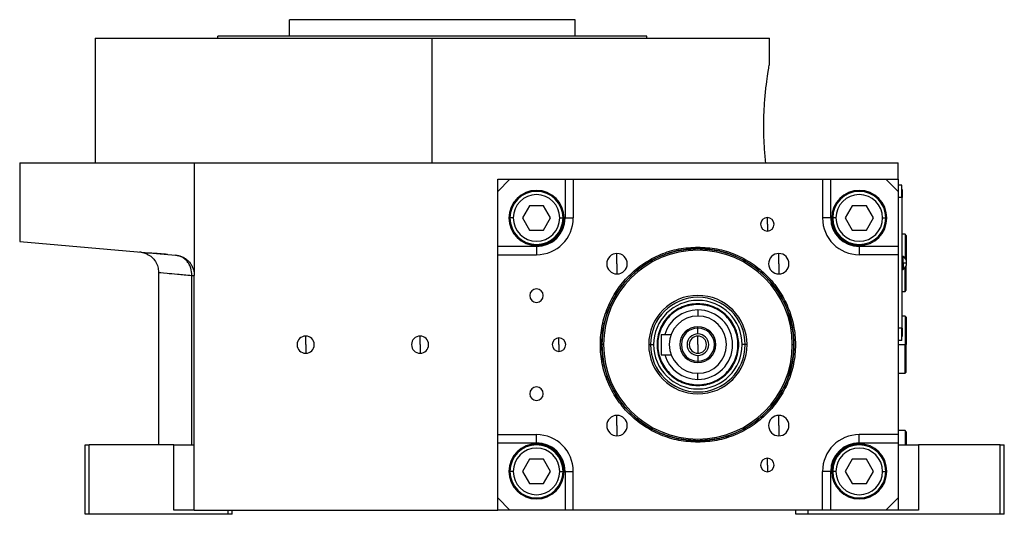
# Model space of a CAD drawing. Units: millimetres. Extents: x 312 to 2382, y 339 to 1551.
# Drawn here: x 312 to 553, y 884 to 1006 of the extents above; entities that cross this region are included whole.
import ezdxf

# ---------------------------------------------------------------- set-up
doc = ezdxf.new("R2010")
doc.units = ezdxf.units.MM

msp = doc.modelspace()

# ---------------------------------------------------------------- linework, layer by layer
at = {"color": 7, "linetype": 'Continuous', "lineweight": 25}
for p, q in [((377.5, 1001.5), (377.5, 1005.5)), ((447.5, 1005.5), (377.5, 1005.5)), ((447.5, 1001.5), (447.5, 1005.5)), ((330, 1001), (330, 970.5)), ((330, 1001), (412.5, 1001)), ((465, 1001.5), (360, 1001.5)), ((360, 1001), (360, 1001.5)), ((412.5, 970.5), (412.5, 1001)), ((412.5, 1001), (495, 1001)), ((465, 1001), (465, 1001.5)), ((495, 994.5), (495, 1001)), ((311.5, 970.5), (311.5, 951.24)), ((311.5, 970.5), (354.24, 970.5)), ((354.24, 970.5), (354.24, 942.92)), ((354.24, 970.5), (526.5, 970.5)), ((526.5, 966.5), (526.5, 970.5)), ((428.5, 963.5), (428.5, 966.5)), ((428.5, 966.5), (431.5, 966.5)), ((431.5, 966.5), (428.5, 963.5)), ((431.5, 966.5), (445, 966.5)), ((445, 966.5), (445, 957)), ((445, 966.5), (447, 966.5)), ((447, 966.5), (447, 957)), ((447, 966.5), (508, 966.5)), ((508, 966.5), (508, 957)), ((508, 966.5), (510, 966.5)), ((510, 957), (510, 966.5)), ((510, 966.5), (523.5, 966.5)), ((523.5, 966.5), (526.5, 966.5)), ((526.5, 963.5), (523.5, 966.5)), ((526.5, 966.5), (526.5, 963.5)), ((527.45, 965), (526.5, 965)), ((527.45, 962), (527.45, 965)), ((527.5, 964), (527.45, 964)), ((527.5, 964), (527.5, 962)), ((428.5, 950), (428.5, 963.5)), ((526.5, 963.5), (526.5, 950)), ((527.45, 962), (526.5, 962)), ((527.45, 962), (527.45, 930)), ((527.5, 962), (527.45, 962)), ((527.5, 930), (527.5, 962)), ((436.27, 960), (434.54, 957)), ((439.73, 960), (436.27, 960)), ((441.46, 957), (439.73, 960)), ((515.27, 960), (513.54, 957)), ((518.73, 960), (515.27, 960)), ((520.46, 957), (518.73, 960)), ((432.3, 957), (431.5, 957)), ((434.54, 957), (436.27, 954)), ((439.73, 954), (441.46, 957)), ((443.7, 957), (444.5, 957)), ((445, 957), (447, 957)), ((494.5, 955.44), (494.5, 957.09)), ((510, 957), (508, 957)), ((511.3, 957), (510.5, 957)), ((513.54, 957), (515.27, 954)), ((518.73, 954), (520.46, 957)), ((522.7, 957), (523.5, 957)), ((494.5, 955.44), (494.5, 953.79)), ((436.27, 954), (439.73, 954)), ((515.27, 954), (518.73, 954)), ((528.2, 953), (527.5, 953)), ((528.5, 952.7), (528.2, 953)), ((528.2, 953), (528.2, 947.17)), ((528.5, 952.7), (528.5, 946.61)), ((311.5, 951.24), (349.67, 947.9)), ((438, 950), (428.5, 950)), ((428.5, 948), (428.5, 950)), ((438, 950), (438, 948)), ((477.5, 949.86), (477.5, 949.5)), ((517, 950), (517, 948)), ((526.5, 950), (517, 950)), ((526.5, 950), (526.5, 948)), ((342.67, 948.18), (340.88, 948.67)), ((347.65, 948.08), (347.21, 948.11)), ((428.5, 948), (438, 948)), ((428.5, 904), (428.5, 948)), ((457.7, 945.8), (457.7, 948.3)), ((497.3, 945.8), (497.3, 948.3)), ((526.5, 948), (517, 948)), ((526.5, 948), (526.5, 904)), ((527.72, 947.6), (527.5, 947.6)), ((527.72, 946), (527.72, 947.6)), ((457.7, 945.8), (457.7, 943.3)), ((497.3, 945.8), (497.3, 943.3)), ((527.5, 946), (527.72, 946)), ((527.72, 946), (528.6, 946)), ((527.72, 946), (527.72, 944.4)), ((528.2, 939), (528.2, 944.83)), ((528.5, 939.3), (528.5, 945.39)), ((345.5, 943.69), (345.5, 901.5)), ((353.63, 901.5), (353.63, 942.92)), ((354.24, 885.5), (354.24, 942.92)), ((527.5, 944.4), (527.72, 944.4)), ((527.5, 939), (528.2, 939)), ((528.2, 939), (528.5, 939.3)), ((477.5, 935.82), (477.5, 936)), ((477.5, 934.5), (477.5, 933)), ((528.2, 933), (527.5, 933)), ((528.5, 932.7), (528.2, 933)), ((528.2, 933), (528.2, 926)), ((528.5, 932.7), (528.5, 926)), ((477.5, 930.05), (477.5, 930.4)), ((381.5, 926), (381.5, 928.1)), ((409.5, 926), (409.5, 928.1)), ((468.5, 928.5), (468.5, 923.5)), ((468.5, 928.5), (470.96, 928.5)), ((477.5, 928.65), (477.5, 930.05)), ((477.5, 926), (477.5, 928.1)), ((527.45, 930), (526.5, 930)), ((527.45, 927), (527.45, 930)), ((527.5, 930), (527.45, 930)), ((527.5, 928), (527.45, 928)), ((527.5, 930), (527.5, 928)), ((381.5, 926), (381.5, 923.9)), ((409.5, 926), (409.5, 923.9)), ((443.5, 926), (443.5, 927.65)), ((443.5, 926), (443.5, 924.35)), ((454.4, 926), (454, 926)), ((465.46, 926), (465.92, 926)), ((465.92, 926), (466.66, 926)), ((477.5, 926), (477.5, 923.9)), ((489.08, 926), (488.34, 926)), ((489.54, 926), (489.08, 926)), ((500.6, 926), (501, 926)), ((527.45, 927), (526.5, 927)), ((528.2, 919), (528.2, 926)), ((528.2, 926), (528.5, 926)), ((528.5, 919.3), (528.5, 926)), ((468.5, 923.5), (470.96, 923.5)), ((477.5, 923.35), (477.5, 921.95)), ((477.5, 921.95), (477.5, 921.6)), ((477.5, 917.5), (477.5, 919)), ((526.5, 919), (528.2, 919)), ((528.2, 919), (528.5, 919.3)), ((477.5, 916.18), (477.5, 916)), ((457.7, 906.2), (457.7, 908.7)), ((497.3, 906.2), (497.3, 908.7)), ((457.7, 906.2), (457.7, 903.7)), ((497.3, 906.2), (497.3, 903.7)), ((428.5, 904), (438, 904)), ((428.5, 902), (428.5, 904)), ((438, 902), (438, 904)), ((526.5, 904), (517, 904)), ((517, 902), (517, 904)), ((528.2, 905), (526.5, 905)), ((526.5, 904), (526.5, 902)), ((528.5, 904.7), (528.2, 905)), ((528.2, 905), (528.2, 901.5)), ((528.5, 904.7), (528.5, 901.5)), ((327.5, 884.5), (327.5, 901.5)), ((327.5, 901.5), (328.5, 901.5)), ((328.5, 884.5), (328.5, 901.5)), ((349.24, 901.5), (328.5, 901.5)), ((349.24, 885.5), (349.24, 901.5)), ((349.24, 901.5), (354.24, 901.5)), ((428.5, 902), (438, 902)), ((428.5, 888.5), (428.5, 902)), ((477.5, 902.14), (477.5, 902.5)), ((517, 902), (526.5, 902)), ((526.5, 902), (526.5, 888.5)), ((526.5, 901.5), (531.5, 901.5)), ((531.5, 901.5), (531.5, 885.5)), ((551.5, 901.5), (531.5, 901.5)), ((551.5, 884.5), (551.5, 901.5)), ((551.5, 901.5), (552.5, 901.5)), ((552.5, 884.5), (552.5, 901.5)), ((436.27, 898), (434.54, 895)), ((439.73, 898), (436.27, 898)), ((441.46, 895), (439.73, 898)), ((494.5, 896.56), (494.5, 898.21)), ((494.5, 896.56), (494.5, 894.91)), ((515.27, 898), (513.54, 895)), ((518.73, 898), (515.27, 898)), ((520.46, 895), (518.73, 898)), ((432.3, 895), (431.5, 895)), ((434.54, 895), (436.27, 892)), ((439.73, 892), (441.46, 895)), ((443.7, 895), (444.5, 895)), ((445, 895), (447, 895)), ((445, 895), (445, 885.5)), ((447, 885.5), (447, 895)), ((508, 885.5), (508, 895)), ((510, 895), (508, 895)), ((510, 885.5), (510, 895)), ((511.3, 895), (510.5, 895)), ((513.54, 895), (515.27, 892)), ((518.73, 892), (520.46, 895)), ((522.7, 895), (523.5, 895)), ((436.27, 892), (439.73, 892)), ((515.27, 892), (518.73, 892)), ((428.5, 885.5), (428.5, 888.5)), ((428.5, 888.5), (431.5, 885.5)), ((523.5, 885.5), (526.5, 888.5)), ((526.5, 888.5), (526.5, 885.5)), ((328.5, 884.5), (327.5, 884.5)), ((362.5, 884.5), (328.5, 884.5)), ((354.24, 885.5), (349.24, 885.5)), ((354.24, 885.5), (428.5, 885.5)), ((362.5, 884.5), (362.5, 885.5)), ((363.5, 884.5), (362.5, 884.5)), ((363.5, 884.5), (363.5, 885.5)), ((431.5, 885.5), (428.5, 885.5)), ((445, 885.5), (431.5, 885.5)), ((447, 885.5), (445, 885.5)), ((508, 885.5), (447, 885.5)), ((501.5, 884.5), (501.5, 885.5)), ((504.5, 884.5), (501.5, 884.5)), ((504.5, 884.5), (504.5, 885.5)), ((551.5, 884.5), (504.5, 884.5)), ((510, 885.5), (508, 885.5)), ((523.5, 885.5), (510, 885.5)), ((526.5, 885.5), (523.5, 885.5)), ((531.5, 885.5), (526.5, 885.5)), ((552.5, 884.5), (551.5, 884.5))]:
    msp.add_line(p, q, dxfattribs=at)
at = {"color": 8, "linetype": 'Continuous', "lineweight": 25}
msp.add_line((526.5, 926), (528.2, 926), dxfattribs=at)
at = {"color": 7, "linetype": 'Continuous', "lineweight": 25, "flags": 128}
msp.add_lwpolyline([(353.63, 942.92), (353.77, 942.92), (353.89, 942.92), (354, 942.92), (354.08, 942.92), (354.15, 942.92), (354.2, 942.92), (354.23, 942.92), (354.24, 942.92)], dxfattribs=at)
at = {"color": 7, "linetype": 'Continuous', "lineweight": 25}
for centre, radius, start, end in [((438, 957), 6.75, 90, 270), ((438, 957), 6.5, 360, 180), ((438, 957), 5.7, 0, 180), ((438, 957), 6.75, 270, 90), ((517, 957), 6.75, 90, 270), ((517, 957), 6.5, 360, 180), ((517, 957), 5.7, 0, 180), ((517, 957), 6.75, 270, 90), ((438, 957), 6.5, 180, 360), ((438, 957), 5.7, 180, 360), ((438, 957), 9, 270, 0), ((494.5, 955.44), 1.65, 90, 270), ((494.5, 955.44), 1.65, 270, 90), ((517, 957), 9, 180, 270), ((517, 957), 6.5, 180, 360), ((517, 957), 5.7, 180, 360), ((477.5, 926), 23.5, 360, 180), ((477.5, 926), 23.1, 360, 180), ((457.7, 945.8), 2.5, 90, 270), ((457.7, 945.8), 2.5, 270, 90), ((497.3, 945.8), 2.5, 90, 270), ((497.3, 945.8), 2.5, 270, 90), ((526.7, 946), 1.9, 0, 57.3631), ((526.7, 946), 1.9, 302.6369, 0), ((438, 938), 1.65, 90, 270), ((438, 938), 1.65, 270, 90), ((477.5, 926), 12.04, 0, 180), ((477.5, 926), 11.58, 0, 180), ((477.5, 926), 10.84, 0, 180), ((477.5, 926), 7, 90, 270), ((477.5, 926), 7, 270, 90), ((477.5, 926), 4.4, 90, 270), ((477.5, 926), 4.4, 270, 90), ((381.5, 926), 2.1, 90, 270), ((381.5, 926), 2.1, 270, 90), ((409.5, 926), 2.1, 90, 270), ((409.5, 926), 2.1, 270, 90), ((477.5, 926), 4.05, 90, 270), ((477.5, 926), 2.65, 90, 270), ((477.5, 926), 2.1, 90, 270), ((477.5, 926), 4.05, 270, 90), ((477.5, 926), 2.65, 270, 90), ((477.5, 926), 2.1, 270, 90), ((443.5, 926), 1.65, 90, 270), ((443.5, 926), 1.65, 270, 90), ((477.5, 926), 23.5, 180, 360), ((477.5, 926), 23.1, 180, 0), ((477.5, 926), 12.04, 180, 0), ((477.5, 926), 11.58, 180, 0), ((477.5, 926), 10.84, 180, 0), ((438, 914), 1.65, 90, 270), ((438, 914), 1.65, 270, 90), ((457.7, 906.2), 2.5, 90, 270), ((457.7, 906.2), 2.5, 270, 90), ((497.3, 906.2), 2.5, 90, 270), ((497.3, 906.2), 2.5, 270, 90), ((438, 895), 9, 0, 90), ((517, 895), 9, 90, 180), ((438, 895), 6.75, 90, 270), ((438, 895), 6.5, 360, 180), ((438, 895), 6.75, 270, 90), ((517, 895), 6.75, 90, 270), ((517, 895), 6.5, 360, 180), ((517, 895), 6.75, 270, 90), ((438, 895), 5.7, 0, 180), ((517, 895), 5.7, 0, 180), ((494.5, 896.56), 1.65, 90, 270), ((494.5, 896.56), 1.65, 270, 90), ((438, 895), 6.5, 180, 360), ((438, 895), 5.7, 180, 360), ((517, 895), 6.5, 180, 360), ((517, 895), 5.7, 180, 360)]:
    msp.add_arc(centre, radius, start, end, dxfattribs=at)
for centre, major_axis, ratio, start_param, end_param in [((438, 957), (-5.24, 4.64), 0.999956, 2.295026, 3.86576), ((517, 957), (4.64, 5.24), 0.999956, 2.295026, 3.86576), ((477.5, 926), (8.42, -1.13), 0.999992, 4.845472, 7.987048), ((438, 895), (4.64, 5.24), 0.999956, 5.436618, 7.007353), ((517, 895), (-5.24, 4.64), 0.999956, 5.436618, 7.007353)]:
    msp.add_ellipse(centre, major_axis=major_axis, ratio=ratio, start_param=start_param, end_param=end_param, dxfattribs=at)
at = {"color": 8, "linetype": 'Continuous', "lineweight": 25}
for start_param, end_param in [(1.703879, 2.976137), (3.573202, 4.845456)]:
    msp.add_ellipse((477.5, 926), major_axis=(8.42, -1.13), ratio=0.999992, start_param=start_param, end_param=end_param, dxfattribs=at)
at = {"color": 7, "linetype": 'Continuous', "lineweight": 25}
for points, knots in [([(494.12, 970.5), (494.01, 971.68), (493.77, 974.02), (493.6, 978.14), (493.64, 982.31), (493.88, 986.28), (494.25, 989.75), (494.64, 992.42), (494.94, 994.17), (494.98, 994.39), (495, 994.5)], [0, 0, 0, 0, 0.125563, 0.250023, 0.374084, 0.498898, 0.624779, 0.750844, 0.876023, 1, 1, 1, 1]), ([(347.21, 948.11), (346.48, 948.17), (344.87, 948.31), (343.4, 948.37), (342.6, 948.37), (342.65, 948.29), (342.67, 948.27)], [0, 0, 0, 0, 0.256584, 0.565055, 0.871614, 1, 1, 1, 1]), ([(342.67, 948.18), (343.08, 947.95), (343.89, 947.47), (344.78, 946.37), (345.39, 945.08), (345.46, 944.15), (345.5, 943.68)], [0, 0, 0, 0, 0.250341, 0.499919, 0.750122, 1, 1, 1, 1]), ([(349.67, 947.9), (349.74, 947.89), (349.88, 947.88), (350.08, 947.85), (350.28, 947.81), (350.48, 947.76), (350.68, 947.71), (350.88, 947.64), (351.08, 947.57), (351.48, 947.4), (352.05, 947.08), (352.76, 946.51), (353.37, 945.79), (353.75, 945.1), (353.97, 944.54), (354.09, 944.15), (354.17, 943.75), (354.22, 943.34), (354.23, 943.06), (354.24, 942.92)], [0, 0, 0, 0, 0.031456, 0.062777, 0.094, 0.125164, 0.156307, 0.187468, 0.218684, 0.249995, 0.377574, 0.499983, 0.627415, 0.749884, 0.800368, 0.85015, 0.899698, 0.949492, 1, 1, 1, 1]), ([(353.63, 942.92), (353.64, 943.54), (353.55, 944.16), (353.27, 945.03), (353.15, 945.31), (352.87, 945.84), (352.55, 946.33), (352.15, 946.75), (351.71, 947.12), (351.48, 947.28), (350.75, 947.69), (350.22, 947.85), (349.67, 947.9)], [0, 0, 0, 0, 0.25, 0.25, 0.375, 0.375, 0.5, 0.625, 0.625, 0.75, 0.75, 1, 1, 1, 1])]:
    msp.add_open_spline(points, degree=3, knots=knots, dxfattribs=at)
for points in [[(477.5, 902.14), (475.94, 902.22), (472.81, 902.4), (468.31, 903.82), (464.16, 906.03), (460.52, 909.02), (457.53, 912.66), (455.31, 916.81), (453.94, 921.31), (453.48, 926), (453.94, 930.69), (455.31, 935.19), (457.53, 939.34), (460.52, 942.98), (464.16, 945.97), (468.31, 948.18), (472.81, 949.6), (475.94, 949.78), (477.5, 949.86)], [(477.5, 949.86), (479.06, 949.78), (482.19, 949.6), (486.69, 948.18), (490.84, 945.97), (494.48, 942.98), (497.47, 939.34), (499.69, 935.19), (501.06, 930.69), (501.52, 926), (501.06, 921.31), (499.69, 916.81), (497.47, 912.66), (494.48, 909.02), (490.84, 906.03), (486.69, 903.82), (482.19, 902.4), (479.06, 902.22), (477.5, 902.14)], [(477.5, 902.5), (475.96, 902.59), (472.89, 902.76), (468.45, 904.16), (464.36, 906.33), (460.78, 909.28), (457.83, 912.86), (455.65, 916.95), (454.3, 921.39), (453.85, 926), (454.3, 930.61), (455.65, 935.05), (457.83, 939.14), (460.78, 942.72), (464.36, 945.67), (468.45, 947.84), (472.89, 949.24), (475.96, 949.41), (477.5, 949.5)], [(477.5, 949.5), (479.04, 949.41), (482.11, 949.24), (486.55, 947.84), (490.64, 945.67), (494.22, 942.72), (497.17, 939.14), (499.35, 935.05), (500.7, 930.61), (501.15, 926), (500.7, 921.39), (499.35, 916.95), (497.17, 912.86), (494.22, 909.28), (490.64, 906.33), (486.55, 904.16), (482.11, 902.76), (479.04, 902.59), (477.5, 902.5)], [(477.5, 936), (476.85, 935.96), (475.54, 935.89), (473.65, 935.29), (471.91, 934.37), (470.38, 933.12), (469.13, 931.59), (468.2, 929.85), (467.63, 927.96), (467.44, 926), (467.63, 924.04), (468.2, 922.15), (469.13, 920.41), (470.38, 918.88), (471.91, 917.63), (473.65, 916.71), (475.54, 916.11), (476.85, 916.04), (477.5, 916)], [(477.5, 935.82), (476.86, 935.78), (475.57, 935.71), (473.72, 935.12), (472.01, 934.22), (470.51, 932.99), (469.28, 931.49), (468.37, 929.78), (467.81, 927.93), (467.62, 926), (467.81, 924.07), (468.37, 922.22), (469.28, 920.51), (470.51, 919.01), (472.01, 917.78), (473.72, 916.88), (475.57, 916.29), (476.86, 916.22), (477.5, 916.18)], [(477.5, 916), (478.15, 916.04), (479.46, 916.11), (481.35, 916.71), (483.09, 917.63), (484.62, 918.88), (485.87, 920.41), (486.8, 922.15), (487.37, 924.04), (487.56, 926), (487.37, 927.96), (486.8, 929.85), (485.87, 931.59), (484.62, 933.12), (483.09, 934.37), (481.35, 935.29), (479.46, 935.89), (478.15, 935.96), (477.5, 936)], [(477.5, 916.18), (478.14, 916.22), (479.43, 916.29), (481.28, 916.88), (482.99, 917.78), (484.49, 919.01), (485.72, 920.51), (486.63, 922.22), (487.19, 924.07), (487.38, 926), (487.19, 927.93), (486.63, 929.78), (485.72, 931.49), (484.49, 932.99), (482.99, 934.22), (481.28, 935.12), (479.43, 935.71), (478.14, 935.78), (477.5, 935.82)]]:
    msp.add_open_spline(points, degree=3, dxfattribs=at)
at = {"color": 8, "linetype": 'Continuous', "lineweight": 25}
msp.add_open_spline([(345.5, 943.68), (345.5, 943.68), (346.2, 943.62), (348.25, 943.42), (349.1, 943.34), (351.13, 943.15), (352.3, 943.04), (353.63, 942.92)], degree=3, knots=[0, 0, 0, 0, 0.5, 0.5, 0.75, 0.75, 1, 1, 1, 1], dxfattribs=at)

doc.saveas('drawing.dxf')
